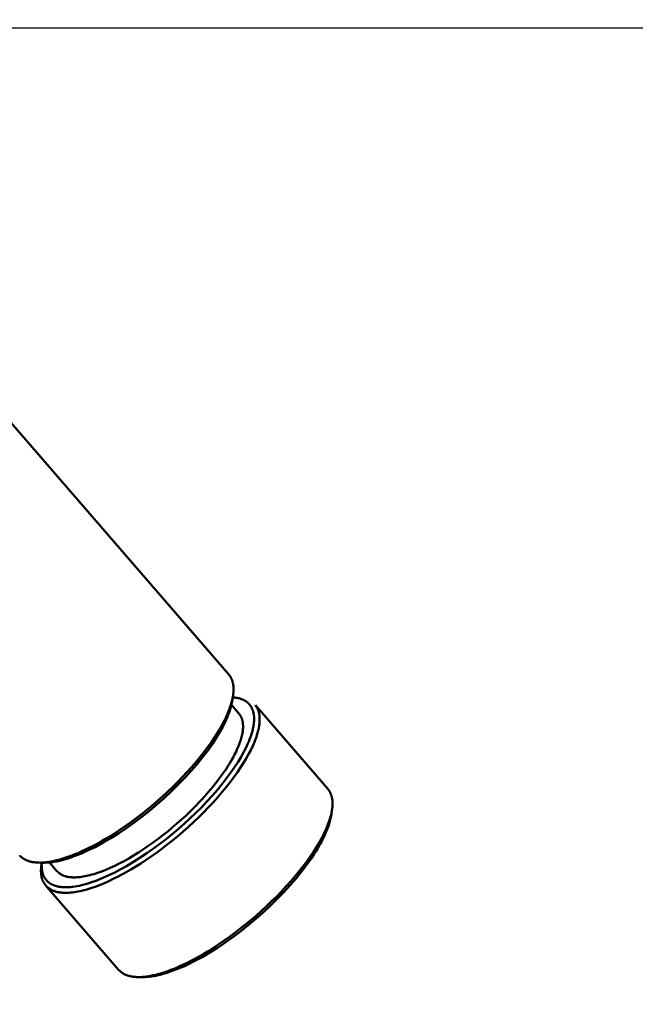
# Model space of a CAD drawing. Units: millimetres. Extents: x -6008 to 34384, y -5975 to 0.
# Drawn here: x 11128 to 11206, y -2337 to -2213 of the extents above; entities that cross this region are included whole.
import ezdxf

# ---------------------------------------------------------------- set-up
doc = ezdxf.new("R2010")
doc.units = ezdxf.units.MM
doc.layers.add('AM_0', color=7, linetype='Continuous', lineweight=50)
doc.layers.add('AM_5', color=134, linetype='Continuous', lineweight=25)
doc.styles.get("Standard").update_dxf_attribs({"font": 'ISOCP.SHX', "bigfont": 'EXTFONT.SHX'})
doc.dimstyles.new('Mystandard$0', dxfattribs={"dimtxt": 3, "dimasz": 2, "dimexe": 0.5, "dimexo": 1, "dimgap": 1, "dimtad": 3, "dimdsep": 46, "dimtxsty": 'Standard', "dimblk": 'OPEN30', "dimcen": 0, "dimclrd": 256, "dimclre": 256, "dimclrt": 2, "dimadec": 0, "dimazin": 2, "dimtp": 0.1, "dimtm": 0.1, "dimtfac": 0.71, "dimtmove": 0, "dimatfit": 3, "dimldrblk": 'OPEN30', "dimfxl": 1, "dimtolj": 1, "dimtzin": 0, "dimlwd": -1, "dimlwe": -1, "dimarcsym": 1})

# ---------------------------------------------------------------- blocks, each defined once
blk = doc.blocks.new('_Open30')
at = {"color": 0, "lineweight": -2}
for p, q in [((-1, 0.2679), (0, 0)), ((0, 0), (-1, -0.2679)), ((0, 0), (-1, 0))]:
    blk.add_line(p, q, dxfattribs=at)
blk = doc.blocks.new('*D88')
at = {"layer": 'AM_5', "transparency": 16777216}
for p, q in [((11014.08, -2213.84), (11408.38, -2213.84)), ((11403.38, -4618.84), (11403.38, -2233.84)), ((11092.26, -4638.84), (11408.38, -4638.84))]:
    blk.add_line(p, q, dxfattribs=at)
at = {"layer": 'Defpoints', "color": 0, "transparency": 16777216}
for p in [(11004.08, -2213.84), (11403.38, -2213.84), (11082.26, -4638.84)]:
    blk.add_point(p, dxfattribs=at)
at = {"layer": 'AM_5', "transparency": 16777216, "xscale": 20, "yscale": 20, "zscale": 20}
for p, rotation in [((11403.38, -2213.84), 90), ((11403.38, -4638.84), 270)]:
    blk.add_blockref('_Open30', p, dxfattribs=dict(at, rotation=rotation))
at = {"layer": 'AM_5', "color": 2, "transparency": 16777216, "insert": (11378.38, -3426.34), "char_height": 30, "attachment_point": 5, "rotation": 90}
blk.add_mtext('\\A1;2425', dxfattribs=at)
blk = doc.blocks.new('A$C62E16635')
at = {"layer": 'AM_0', "color": 2}
for points in [[(103.38, 751.05), (175.14, 668.12)], [(175.14, 668.12), (175.17, 668.08), (175.2, 668.04), (175.24, 668), (175.27, 667.95), (175.3, 667.91), (175.33, 667.86), (175.36, 667.82), (175.38, 667.77), (175.41, 667.72), (175.44, 667.68), (175.46, 667.63), (175.48, 667.58), (175.5, 667.53), (175.53, 667.48), (175.55, 667.43), (175.57, 667.38), (175.58, 667.32), (175.6, 667.27), (175.62, 667.22), (175.63, 667.16), (175.65, 667.11), (175.66, 667.05), (175.67, 666.99), (175.68, 666.94), (175.69, 666.88), (175.7, 666.82), (175.72, 666.7), (175.73, 666.58), (175.74, 666.46), (175.74, 666.34), (175.75, 666.21), (175.74, 666.08), (175.74, 665.95), (175.73, 665.82), (175.71, 665.68), (175.7, 665.55), (175.68, 665.41), (175.65, 665.27), (175.63, 665.13), (175.6, 664.99), (175.56, 664.85), (175.53, 664.71), (175.49, 664.56), (175.4, 664.27), (175.33, 664.06), (175.25, 663.83), (175.17, 663.6), (175.08, 663.37), (174.97, 663.12), (174.86, 662.88), (174.75, 662.63), (174.62, 662.37), (174.35, 661.84), (174.04, 661.29), (173.7, 660.73), (173.33, 660.15), (172.93, 659.55), (172.49, 658.94), (172.03, 658.32), (171.53, 657.69), (171.01, 657.06), (170.46, 656.42), (169.88, 655.78), (169.29, 655.14), (168.67, 654.51), (168.04, 653.88), (167.39, 653.26), (166.73, 652.66), (166.06, 652.06), (165.39, 651.49), (164.71, 650.93), (164.03, 650.39), (163.35, 649.87), (162.68, 649.37), (162.01, 648.9), (161.35, 648.45), (160.7, 648.02), (160.07, 647.62), (159.45, 647.25), (158.84, 646.9), (158.05, 646.47), (157.25, 646.06), (156.46, 645.69), (156.06, 645.51), (155.66, 645.35), (155.27, 645.19), (154.88, 645.05), (154.5, 644.92), (154.12, 644.8), (153.75, 644.69), (153.38, 644.59), (153.02, 644.5), (152.67, 644.43), (152.33, 644.38), (152.16, 644.35), (152, 644.33), (151.83, 644.32), (151.67, 644.3), (151.52, 644.29), (151.36, 644.29), (151.21, 644.28), (151.06, 644.29), (150.92, 644.29), (150.77, 644.3), (150.64, 644.31), (150.5, 644.33), (150.37, 644.35), (150.24, 644.37), (150.11, 644.39), (149.99, 644.42), (149.93, 644.44), (149.87, 644.46), (149.81, 644.48), (149.75, 644.5), (149.7, 644.52), (149.64, 644.54), (149.59, 644.56), (149.53, 644.58), (149.48, 644.6), (149.43, 644.63), (149.38, 644.65), (149.33, 644.68), (149.28, 644.71), (149.23, 644.73), (149.18, 644.76), (149.14, 644.79), (149.09, 644.82), (149.05, 644.85), (149, 644.89), (148.96, 644.92), (148.92, 644.95), (148.88, 644.99), (148.84, 645.02), (148.8, 645.06), (148.76, 645.09), (148.73, 645.13), (148.69, 645.17), (148.66, 645.21)], [(151.46, 644.29), (151.45, 644.18), (151.45, 644.06), (151.44, 643.95), (151.44, 643.83), (151.45, 643.72), (151.45, 643.61), (151.46, 643.49), (151.48, 643.38), (151.49, 643.28), (151.51, 643.18), (151.53, 643.09), (151.55, 642.99), (151.57, 642.95), (151.58, 642.9), (151.6, 642.85), (151.61, 642.81), (151.63, 642.76), (151.65, 642.71), (151.66, 642.67), (151.68, 642.62), (151.7, 642.58), (151.72, 642.54), (151.74, 642.5), (151.76, 642.46), (151.79, 642.42), (151.81, 642.38), (151.83, 642.35), (151.86, 642.31), (151.88, 642.27), (151.91, 642.23), (151.93, 642.2), (151.96, 642.16), (151.99, 642.13), (152.02, 642.09), (152.05, 642.06), (152.08, 642.02), (152.11, 641.99), (152.14, 641.96), (152.17, 641.93), (152.2, 641.9), (152.24, 641.87), (152.27, 641.84), (152.31, 641.81), (152.34, 641.78), (152.38, 641.75), (152.42, 641.72), (152.45, 641.7), (152.49, 641.67), (152.53, 641.65), (152.57, 641.62), (152.61, 641.6), (152.64, 641.58), (152.69, 641.55), (152.74, 641.53), (152.79, 641.51), (152.83, 641.48), (152.88, 641.46), (152.93, 641.44), (152.98, 641.42), (153.03, 641.4), (153.08, 641.38), (153.13, 641.37), (153.23, 641.34), (153.33, 641.31), (153.43, 641.28), (153.54, 641.26), (153.64, 641.24), (153.75, 641.22), (153.85, 641.21), (153.96, 641.2), (154.07, 641.19), (154.17, 641.18), (154.28, 641.18), (154.42, 641.17), (154.56, 641.17), (154.7, 641.17), (154.84, 641.18), (154.98, 641.19), (155.12, 641.2), (155.26, 641.21), (155.4, 641.23), (155.67, 641.27), (155.95, 641.32), (156.23, 641.37), (156.5, 641.44), (156.84, 641.53), (157.18, 641.62), (157.52, 641.73), (157.86, 641.84), (158.2, 641.96), (158.53, 642.08), (159.19, 642.35), (159.95, 642.69), (160.71, 643.06), (161.45, 643.45), (162.19, 643.86), (163.06, 644.38), (163.92, 644.92), (164.77, 645.49), (165.6, 646.07), (166.4, 646.66), (167.19, 647.27), (167.96, 647.89), (168.72, 648.53), (169.48, 649.2), (170.22, 649.88), (170.95, 650.58), (171.67, 651.29), (172.36, 652.02), (173.04, 652.77), (173.7, 653.53), (174.35, 654.31), (174.87, 654.98), (175.37, 655.66), (175.86, 656.36), (176.32, 657.07), (176.69, 657.69), (176.87, 658.01), (177.04, 658.32), (177.21, 658.64), (177.37, 658.97), (177.52, 659.29), (177.66, 659.63), (177.77, 659.89), (177.87, 660.16), (177.97, 660.43), (178.05, 660.7), (178.13, 660.98), (178.17, 661.12), (178.2, 661.26), (178.23, 661.4), (178.25, 661.54), (178.28, 661.68), (178.3, 661.82), (178.32, 661.95), (178.33, 662.08), (178.34, 662.22), (178.35, 662.35), (178.35, 662.49), (178.35, 662.62), (178.34, 662.75), (178.34, 662.82), (178.33, 662.89), (178.32, 662.99), (178.3, 663.08), (178.29, 663.18), (178.27, 663.28), (178.24, 663.37), (178.23, 663.42), (178.22, 663.47), (178.2, 663.52), (178.19, 663.56), (178.17, 663.61), (178.15, 663.66), (178.14, 663.7), (178.12, 663.74), (178.1, 663.78), (178.08, 663.82), (178.06, 663.86), (178.04, 663.9), (178.02, 663.94), (178, 663.98), (177.98, 664.02), (177.95, 664.06), (177.93, 664.1), (177.9, 664.14), (177.88, 664.18), (177.85, 664.21), (177.82, 664.25), (177.8, 664.28), (177.77, 664.32), (177.74, 664.35), (177.71, 664.38), (177.68, 664.42), (177.64, 664.45), (177.61, 664.48), (177.58, 664.51), (177.55, 664.54), (177.51, 664.57), (177.48, 664.6), (177.44, 664.63), (177.41, 664.65), (177.37, 664.68), (177.33, 664.71), (177.29, 664.73), (177.26, 664.76), (177.22, 664.78), (177.17, 664.81), (177.13, 664.83), (177.09, 664.85), (177.05, 664.88), (177, 664.9), (176.96, 664.92), (176.91, 664.94), (176.82, 664.97), (176.73, 665.01), (176.64, 665.04), (176.55, 665.07), (176.44, 665.1), (176.32, 665.13), (176.21, 665.15), (176.1, 665.17), (175.98, 665.18), (175.87, 665.2), (175.75, 665.21), (175.64, 665.22)], [(175.6, 664.87), (175.57, 664.7), (175.54, 664.53), (175.5, 664.36), (175.46, 664.19), (175.42, 664.02), (175.37, 663.85), (175.32, 663.68), (175.26, 663.52), (175.19, 663.31), (175.12, 663.11), (175.04, 662.91), (174.96, 662.71), (174.78, 662.31), (174.6, 661.92), (174.38, 661.48), (174.14, 661.05), (173.9, 660.63), (173.64, 660.21), (173.38, 659.8), (173.11, 659.39), (172.55, 658.59), (171.85, 657.67), (171.13, 656.78), (170.38, 655.91), (169.61, 655.07), (168.74, 654.17), (167.86, 653.31), (166.95, 652.47), (166.02, 651.65), (165.08, 650.85), (164.11, 650.09), (163.12, 649.34), (162.12, 648.63), (161.17, 648), (160.2, 647.39), (159.22, 646.82), (158.72, 646.54), (158.21, 646.27), (157.35, 645.85), (156.91, 645.64), (156.47, 645.45), (156.02, 645.27), (155.57, 645.09), (155.12, 644.93), (154.66, 644.78), (154.29, 644.67), (153.92, 644.58), (153.54, 644.49), (153.35, 644.45), (153.17, 644.42), (152.99, 644.39), (152.82, 644.36), (152.65, 644.34), (152.48, 644.32), (152.31, 644.31), (152.14, 644.29), (151.96, 644.29), (151.79, 644.28)], [(175.63, 665.12), (175.6, 664.87)], [(175.71, 665.22), (175.94, 665.22)], [(151.41, 644.03), (151.39, 643.85), (151.37, 643.67), (151.36, 643.49), (151.36, 643.4), (151.35, 643.32), (151.35, 643.23), (151.35, 643.15), (151.36, 643.06), (151.36, 642.98), (151.37, 642.9), (151.38, 642.82), (151.39, 642.74), (151.4, 642.66), (151.41, 642.58), (151.43, 642.51), (151.44, 642.43), (151.46, 642.36), (151.48, 642.28), (151.51, 642.21), (151.53, 642.14), (151.56, 642.07), (151.58, 642), (151.61, 641.93), (151.64, 641.87), (151.68, 641.8), (151.71, 641.74), (151.75, 641.68), (151.79, 641.62), (151.83, 641.56), (151.87, 641.5), (151.92, 641.44), (151.96, 641.39), (152.01, 641.33), (152.06, 641.28), (152.11, 641.23), (152.16, 641.18), (152.22, 641.14), (152.28, 641.09), (152.34, 641.04), (152.4, 641), (152.46, 640.96), (152.52, 640.92), (152.59, 640.88), (152.66, 640.85), (152.73, 640.81), (152.8, 640.78), (152.87, 640.75), (152.95, 640.72), (153.02, 640.69), (153.1, 640.66), (153.18, 640.64), (153.26, 640.61), (153.35, 640.59), (153.43, 640.57), (153.52, 640.55), (153.61, 640.54), (153.7, 640.52), (153.79, 640.51), (153.88, 640.5), (153.98, 640.49), (154.07, 640.48), (154.17, 640.47), (154.27, 640.47), (154.47, 640.46), (154.68, 640.47), (154.9, 640.48), (155.11, 640.49), (155.34, 640.52), (155.57, 640.55), (155.8, 640.58), (156.04, 640.62), (156.28, 640.67), (156.53, 640.73), (156.77, 640.79), (157.03, 640.86), (157.28, 640.93), (157.8, 641.1), (158.33, 641.28), (158.87, 641.49), (159.41, 641.71), (159.96, 641.96), (160.51, 642.22), (161.05, 642.49), (161.6, 642.78), (162.15, 643.08), (162.75, 643.43), (163.37, 643.8), (164.01, 644.2), (164.66, 644.63), (165.31, 645.08), (165.98, 645.55), (166.66, 646.05), (167.33, 646.57), (168.01, 647.11), (168.69, 647.66), (169.37, 648.24), (170.04, 648.83), (170.7, 649.44), (171.34, 650.06), (171.98, 650.69), (172.59, 651.32), (173.19, 651.96), (173.76, 652.6), (174.31, 653.24), (174.84, 653.87), (175.33, 654.5), (175.8, 655.12), (176.23, 655.73), (176.64, 656.33), (177.01, 656.91), (177.35, 657.47), (177.65, 658.02), (177.93, 658.55), (178.05, 658.81), (178.17, 659.06), (178.28, 659.3), (178.38, 659.55), (178.47, 659.78), (178.56, 660.01), (178.64, 660.24), (178.71, 660.45), (178.79, 660.74), (178.87, 661.01), (178.9, 661.15), (178.93, 661.29), (178.95, 661.42), (178.98, 661.56), (179, 661.69), (179.01, 661.82), (179.03, 661.95), (179.04, 662.08), (179.05, 662.21), (179.05, 662.33), (179.05, 662.45), (179.05, 662.58), (179.04, 662.7), (179.03, 662.81), (179.02, 662.93), (179, 663.04), (178.99, 663.1), (178.98, 663.15), (178.97, 663.21), (178.96, 663.26), (178.94, 663.32), (178.93, 663.37), (178.91, 663.42), (178.9, 663.48), (178.88, 663.53), (178.86, 663.58), (178.84, 663.63), (178.82, 663.68), (178.8, 663.73), (178.78, 663.77), (178.76, 663.82), (178.74, 663.87), (178.71, 663.91), (178.68, 663.96), (178.66, 664), (178.63, 664.05), (178.6, 664.09), (178.57, 664.13), (178.54, 664.18), (178.51, 664.22)], [(175.48, 664.26), (176.42, 663.17)], [(178.51, 664.22), (187.67, 653.63)], [(153.37, 643.23), (153.39, 643.2), (153.42, 643.17), (153.44, 643.15), (153.47, 643.12), (153.49, 643.1), (153.52, 643.08), (153.54, 643.05), (153.57, 643.03), (153.62, 642.99), (153.67, 642.94), (153.73, 642.9), (153.79, 642.86), (153.85, 642.83), (153.91, 642.79), (153.97, 642.76), (154.03, 642.72), (154.1, 642.69), (154.17, 642.67), (154.24, 642.64), (154.3, 642.61), (154.38, 642.59), (154.45, 642.57), (154.52, 642.55), (154.6, 642.53), (154.67, 642.51), (154.75, 642.49), (154.83, 642.48), (154.9, 642.47), (154.98, 642.46), (155.07, 642.45), (155.15, 642.44), (155.23, 642.43), (155.31, 642.43), (155.4, 642.42), (155.57, 642.42), (155.74, 642.42), (155.92, 642.43), (156.11, 642.45), (156.3, 642.47), (156.49, 642.49), (156.69, 642.52), (156.9, 642.56), (157.12, 642.6), (157.34, 642.65), (157.56, 642.71), (157.8, 642.77), (158.03, 642.84), (158.28, 642.91), (158.53, 642.99), (159.04, 643.18), (159.57, 643.39), (160.12, 643.63), (160.69, 643.89), (161.27, 644.18), (161.87, 644.49), (162.47, 644.83), (163.09, 645.19), (163.71, 645.58), (164.33, 645.98), (164.95, 646.41), (165.57, 646.85), (166.19, 647.3), (166.8, 647.77), (167.4, 648.25), (167.99, 648.74), (168.57, 649.23), (169.13, 649.73), (169.68, 650.23), (170.71, 651.24), (171.67, 652.23), (172.11, 652.72), (172.54, 653.2), (173.14, 653.91), (173.72, 654.65), (174.27, 655.39), (174.53, 655.76), (174.79, 656.13), (175.03, 656.51), (175.26, 656.88), (175.48, 657.25), (175.69, 657.62), (175.88, 657.98), (176.06, 658.34), (176.22, 658.69), (176.37, 659.04), (176.5, 659.38), (176.56, 659.55), (176.62, 659.71), (176.67, 659.88), (176.72, 660.04), (176.76, 660.2), (176.8, 660.35), (176.83, 660.5), (176.86, 660.66), (176.89, 660.8), (176.91, 660.95), (176.93, 661.09), (176.94, 661.23), (176.95, 661.37), (176.95, 661.5), (176.95, 661.63), (176.95, 661.69), (176.94, 661.76), (176.94, 661.82), (176.93, 661.88), (176.93, 661.94), (176.92, 662), (176.91, 662.06), (176.9, 662.12), (176.89, 662.18), (176.88, 662.23), (176.86, 662.29), (176.85, 662.34), (176.84, 662.4), (176.82, 662.45), (176.8, 662.5), (176.78, 662.55), (176.76, 662.6), (176.74, 662.65), (176.72, 662.7), (176.7, 662.75), (176.68, 662.79), (176.65, 662.84), (176.63, 662.88), (176.6, 662.93), (176.57, 662.97), (176.54, 663.01), (176.51, 663.05), (176.48, 663.09), (176.45, 663.13), (176.42, 663.17)], [(187.67, 653.63), (187.71, 653.59), (187.74, 653.55), (187.77, 653.51), (187.8, 653.46), (187.83, 653.42), (187.86, 653.38), (187.89, 653.33), (187.92, 653.28), (187.95, 653.24), (187.97, 653.19), (188, 653.14), (188.02, 653.09), (188.04, 653.04), (188.06, 652.99), (188.08, 652.94), (188.1, 652.89), (188.12, 652.83), (188.14, 652.78), (188.15, 652.73), (188.17, 652.67), (188.18, 652.62), (188.2, 652.56), (188.21, 652.51), (188.22, 652.45), (188.23, 652.39), (188.24, 652.33), (188.26, 652.21), (188.27, 652.09), (188.28, 651.97), (188.28, 651.85), (188.28, 651.72), (188.28, 651.59), (188.27, 651.46), (188.26, 651.33), (188.25, 651.2), (188.23, 651.06), (188.21, 650.92), (188.19, 650.79), (188.16, 650.65), (188.13, 650.51), (188.1, 650.36), (188.06, 650.22), (188.03, 650.08), (187.94, 649.79), (187.87, 649.57), (187.79, 649.34), (187.7, 649.11), (187.61, 648.88), (187.51, 648.64), (187.4, 648.39), (187.28, 648.14), (187.16, 647.88), (186.88, 647.35), (186.58, 646.81), (186.24, 646.24), (185.87, 645.66), (185.46, 645.06), (185.03, 644.45), (184.56, 643.83), (184.07, 643.2), (183.54, 642.57), (182.99, 641.93), (182.42, 641.29), (181.82, 640.65), (181.21, 640.02), (180.57, 639.39), (179.93, 638.77), (179.27, 638.17), (178.6, 637.57), (177.92, 637), (177.24, 636.44), (176.56, 635.9), (175.89, 635.38), (175.21, 634.88), (174.55, 634.41), (173.89, 633.96), (173.24, 633.53), (172.6, 633.13), (171.98, 632.76), (171.38, 632.41), (170.58, 631.98), (169.79, 631.57), (168.99, 631.2), (168.59, 631.02), (168.2, 630.86), (167.81, 630.71), (167.42, 630.56), (167.04, 630.43), (166.66, 630.31), (166.29, 630.2), (165.92, 630.1), (165.56, 630.02), (165.21, 629.95), (164.87, 629.89), (164.7, 629.86), (164.53, 629.84), (164.37, 629.83), (164.21, 629.81), (164.05, 629.8), (163.9, 629.8), (163.75, 629.8), (163.6, 629.8), (163.45, 629.8), (163.31, 629.81), (163.17, 629.82), (163.03, 629.84), (162.9, 629.86), (162.77, 629.88), (162.65, 629.91), (162.52, 629.94), (162.46, 629.95), (162.4, 629.97), (162.35, 629.99), (162.29, 630.01), (162.23, 630.03), (162.18, 630.05), (162.12, 630.07), (162.07, 630.09), (162.02, 630.12), (161.96, 630.14), (161.91, 630.17), (161.86, 630.19), (161.81, 630.22), (161.77, 630.25), (161.72, 630.27), (161.67, 630.3), (161.63, 630.33), (161.58, 630.37), (161.54, 630.4), (161.5, 630.43), (161.46, 630.46), (161.41, 630.5), (161.38, 630.53), (161.34, 630.57), (161.3, 630.61), (161.26, 630.64), (161.23, 630.68), (161.19, 630.72)], [(188.13, 650.38), (188.11, 650.21), (188.07, 650.04), (188.04, 649.87), (188, 649.7), (187.95, 649.53), (187.91, 649.36), (187.85, 649.19), (187.8, 649.03), (187.73, 648.82), (187.65, 648.62), (187.58, 648.42), (187.49, 648.22), (187.32, 647.82), (187.13, 647.43), (186.91, 647), (186.68, 646.57), (186.43, 646.14), (186.18, 645.72), (185.92, 645.31), (185.65, 644.9), (185.08, 644.1), (184.39, 643.19), (183.67, 642.29), (182.92, 641.42), (182.14, 640.58), (181.28, 639.69), (180.4, 638.82), (179.49, 637.98), (178.56, 637.16), (177.61, 636.37), (176.65, 635.6), (175.66, 634.86), (174.65, 634.14), (173.7, 633.51), (172.74, 632.9), (171.75, 632.33), (171.25, 632.05), (170.75, 631.79), (169.88, 631.36), (169.45, 631.15), (169, 630.96), (168.56, 630.78), (168.11, 630.61), (167.65, 630.44), (167.19, 630.3), (166.82, 630.19), (166.45, 630.09), (166.08, 630), (165.89, 629.96), (165.7, 629.93), (165.53, 629.9), (165.36, 629.87), (165.19, 629.85), (165.02, 629.83), (164.84, 629.82), (164.67, 629.81), (164.5, 629.8), (164.33, 629.8)], [(188.17, 650.63), (188.13, 650.38)], [(151.41, 644.03), (151.45, 644.29)], [(151.79, 644.28), (151.58, 644.28)], [(153.37, 643.23), (152.43, 644.32)], [(161.19, 630.72), (152.1, 641.23)], [(164.33, 629.8), (164.12, 629.8)]]:
    blk.add_lwpolyline(points, dxfattribs=at)

msp = doc.modelspace()

# ---------------------------------------------------------------- block references
at = {"layer": 'AM_0', "ltscale": 0.7}
msp.add_blockref('A$C62E16635', (10979.78, -2963.839), dxfattribs=at)

# ---------------------------------------------------------------- dimensions: what is measured, and where the dimension line sits
at = {"layer": 'AM_5'}
dim = msp.add_linear_dim(base=(11403.381, -2213.839), p1=(11082.262, -4638.839), p2=(11004.08, -2213.839), angle=90, dimstyle='Mystandard$0', override={"dimscale": 10}, dxfattribs=at)
dim.commit()
dim.dimension.update_dxf_attribs({"geometry": '*D88', "text_midpoint": (11378.378, -3426.339)})

doc.saveas('drawing.dxf')
